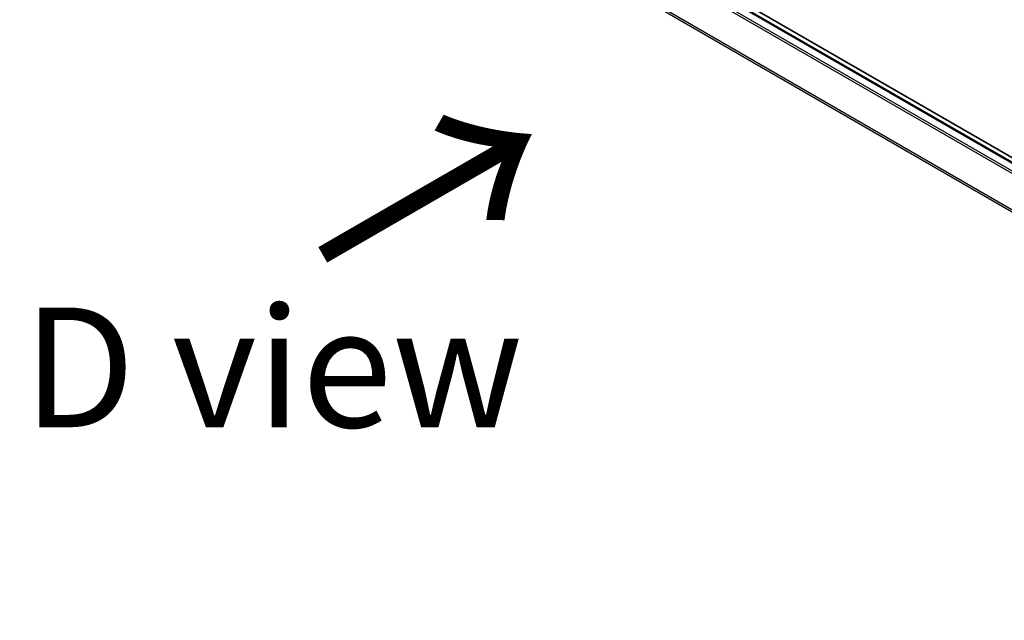
# Model space of a CAD drawing. Units: millimetres. Extents: x 72 to 9311, y 40 to 1866.
# Drawn here: x 334 to 437, y 862 to 924 of the extents above; entities that cross this region are included whole.
import ezdxf

# ---------------------------------------------------------------- set-up
doc = ezdxf.new("R2010")
doc.units = ezdxf.units.MM
doc.header["$LTSCALE"] = 5
doc.layers.get('Defpoints').update_dxf_attribs({"lineweight": 25})
for name, color, linetype, lineweight in [('Dimension (ISO)', 7, 'Continuous', 18), ('Symbol (ISO)', 7, 'Continuous', 18), ('Visible (ISO)', 7, 'Continuous', 35), ('Visible Narrow (ISO)', 7, 'Continuous', 25)]:
    doc.layers.add(name, color=color, linetype=linetype, lineweight=lineweight)
doc.styles.add('Note Text (TK)', font='MS PGothic.ttf')
doc.dimstyles.new('Default - Method 1b (TK)', dxfattribs={"dimscale": 5, "dimtxt": 2.5, "dimasz": 2.5, "dimexe": 1, "dimexo": 1.5, "dimgap": 1, "dimtad": 1, "dimdsep": 46, "dimtxsty": 'Note Text (TK)', "dimblk": 'OPEN', "dimcen": 0.09, "dimdle": 5, "dimclrd": 100, "dimclre": 100, "dimclrt": 7, "dimadec": 1, "dimazin": 1, "dimtfac": 1, "dimtmove": 0, "dimatfit": 3, "dimldrblk": 'OPEN', "dimfxl": 1, "dimtolj": 1, "dimlwd": -1, "dimlwe": -1, "dimarcsym": 0})

# ---------------------------------------------------------------- blocks, each defined once
blk = doc.blocks.new('_Open')
at = {"color": 0, "linetype": 'ByBlock', "lineweight": -2}
for p, q in [((-1, 0.1667), (0, 0)), ((-1, -0.1667), (0, 0)), ((0, 0), (-1, 0))]:
    blk.add_line(p, q, dxfattribs=at)
blk = doc.blocks.new('*D14')
at = {"layer": 'Defpoints', "color": 0}
for p in [(240.9, 915.79), (522.6, 763.51), (446.33, 719.47)]:
    blk.add_point(p, dxfattribs=at)
at = {"layer": 'Dimension (ISO)', "color": 100}
for p, q in [((233.4, 911.46), (168.73, 874.12)), ((184.55, 870.75), (435.51, 725.73)), ((515.1, 759.18), (441.33, 716.59))]:
    blk.add_line(p, q, dxfattribs=at)
at = {"layer": 'Dimension (ISO)', "color": 100, "xscale": 12.5, "yscale": 12.5, "zscale": 12.5}
for p, rotation in [((173.73, 877), 149.9775332094143), ((446.33, 719.47), 329.9775332094143)]:
    blk.add_blockref('_Open', p, dxfattribs=dict(at, rotation=rotation))
at = {"layer": 'Dimension (ISO)', "color": 7, "insert": (303.87, 813.46), "char_height": 12.5, "attachment_point": 4, "rotation": 329.9775, "style": 'Note Text (TK)'}
blk.add_mtext('\\A1;{\\Q29.978;\\W0.817;\\H0.816x;430}', dxfattribs=at)

msp = doc.modelspace()

# ---------------------------------------------------------------- linework, layer by layer
at = {"layer": 'Visible (ISO)'}
for p, q in [((500.915, 873.323), (250.2135, 1018.0655)), ((496.801, 875.1966), (252.5997, 1016.1863))]:
    msp.add_line(p, q, dxfattribs=at)
at = {"layer": 'Visible Narrow (ISO)'}
for p, q in [((251.6341, 1015.6139), (495.8224, 874.6317)), ((496.0399, 874.7573), (251.7823, 1015.7795)), ((252.4633, 1016.1727), (496.721, 875.1505)), ((250.0849, 1012.4921), (494.1575, 871.5767)), ((494.2276, 871.7304), (250.1296, 1012.6605))]:
    msp.add_line(p, q, dxfattribs=at)

# ---------------------------------------------------------------- texts
at = {"layer": 'Symbol (ISO)', "color": 7, "insert": (364.549, 899.021), "char_height": 20, "attachment_point": 4, "rotation": 30, "line_spacing_factor": 1.5, "style": 'Note Text (TK)'}
msp.add_mtext('\\fMS PGothic|b0|i0;{\\H20.0000;→}', dxfattribs=at)
at = {"layer": 'Symbol (ISO)', "color": 7, "insert": (333.9788, 888.1265), "char_height": 12.5, "attachment_point": 4, "line_spacing_factor": 1.5, "style": 'Note Text (TK)'}
msp.add_mtext('\\fＭＳ Ｐゴシック|b0|i0;D view', dxfattribs=at)

# ---------------------------------------------------------------- dimensions: what is measured, and where the dimension line sits
at = {"layer": 'Dimension (ISO)', "color": 100}
dim = msp.add_linear_dim(base=(446.3317, 719.4729), p1=(240.9026, 915.7872), p2=(522.5977, 763.5052), angle=149.977533, text='{\\Q29.978;\\W0.817;\\H0.816x;430}', dimstyle='Default - Method 1b (TK)', override={"dimgap": 1, "dimdec": 0, "dimlfac": 0.2, "dimtol": 0, "dimlim": 0, "dimtp": 0, "dimtm": 0, "dimtdec": 0, "dimtofl": 0, "dimatfit": 1}, dxfattribs=at)
dim.commit()
dim.dimension.update_dxf_attribs({"geometry": '*D14', "text_midpoint": (308.8563, 798.9163), "dimtype": 160})

doc.saveas('drawing.dxf')
